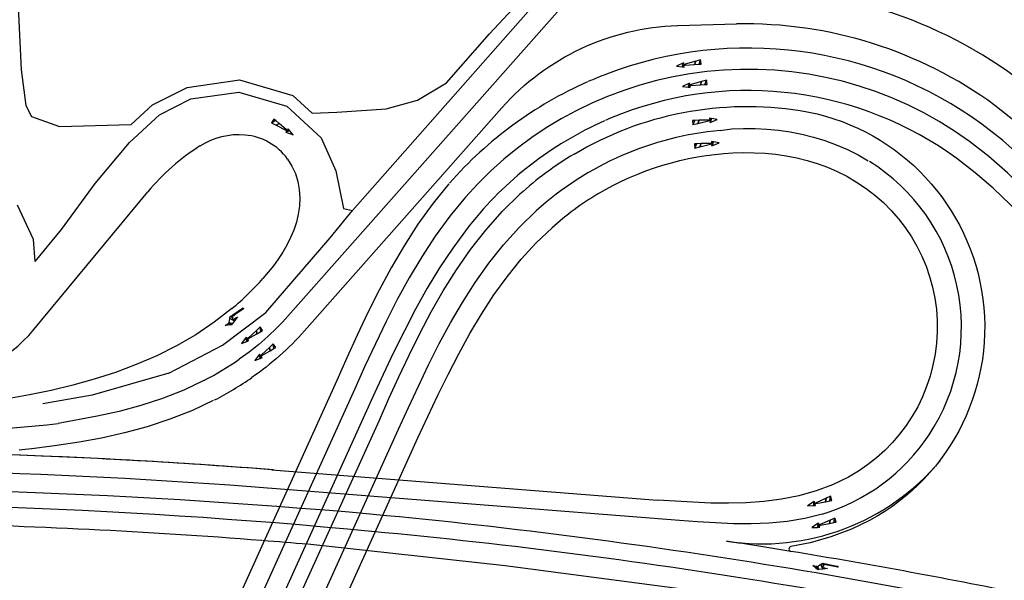
# Model space of a CAD drawing. Units: centimetres. Extents: x -44599 to 75143, y -246 to 117266.
# Drawn here: x 13134 to 33308, y 87704 to 99184 of the extents above; entities that cross this region are included whole.
import ezdxf

# ---------------------------------------------------------------- set-up
doc = ezdxf.new("R2010")
doc.units = ezdxf.units.CM
doc.header["$LTSCALE"] = 0.2
for name, color, linetype in [('faixa', 8, 'Continuous'), ('vias', 2, 'Continuous'), ('vias 0.5', 6, 'Continuous')]:
    doc.layers.add(name, color=color, linetype=linetype)

msp = doc.modelspace()

# ---------------------------------------------------------------- linework, layer by layer
at = {"layer": 'faixa'}
for p, q in [((25184, 100516), (18629, 93114)), ((20000, 91626), (14384, 79246)), ((15305, 78467), (20899, 90800)), ((26656, 88930), (18304, 89585))]:
    msp.add_line(p, q, dxfattribs=at)
for points in [[(27488, 96914), (27724, 96951), (27962, 96958), (28202, 96956), (28442, 96943), (28683, 96920), (28923, 96885), (29162, 96838), (29399, 96780), (29634, 96708), (29866, 96624), (30093, 96526), (30315, 96414), (30518, 96297)], [(35664, 93357), (35359, 93760), (35051, 94162), (34738, 94558), (34415, 94948), (34082, 95328), (33735, 95696), (33372, 96048), (32991, 96382), (32592, 96692)], [(22270, 95552), (21948, 95162), (21649, 94753), (21372, 94330), (21114, 93896), (20871, 93452), (20642, 93001), (20422, 92545), (20209, 92086), (20000, 91626)], [(16188, 91943), (17290, 92521), (18178, 93191), (19496, 94716), (19956, 95277)], [(20899, 90800), (21100, 91241), (21303, 91681), (21513, 92118), (21731, 92550), (21962, 92977), (22206, 93395), (22467, 93803), (22748, 94198), (23050, 94577), (23374, 94937), (23722, 95274)], [(16188, 91943), (14622, 91493), (13607, 91320)], [(16905, 91795), (16494, 91601), (16058, 91429), (15616, 91285), (15170, 91164), (14722, 91064), (13925, 90917)], [(29576, 89060), (29220, 88970), (28857, 88910), (28491, 88875), (28124, 88861), (27757, 88863), (27390, 88879), (27023, 88902), (26656, 88930)]]:
    msp.add_lwpolyline(points, dxfattribs=at)
for centre, radius, start, end in [((28056, 90464), 7705, 53.9337, 138.6758), ((28056, 90464), 6475, 95.0295, 132.0191), ((28435, 92888), 3995, 326.5125, 58.12), ((13960, 97538), 6455, 297.2945, 304.6918), ((10526, 120474), 29752, 269.3308, 276.5607), ((28435, 92888), 3995, 286.5987, 326.5133), ((8332, -37103), 127460, 85.49949, 91.72436), ((8332, -37103), 127080, 85.49949, 91.72436), ((28340, 93223), 4773, 261.2596, 320.0654), ((8324, -45194), 134787, 84.86858, 91.61726), ((8332, -37103), 126380, 84.54524, 91.72436), ((9129, -30970), 120549, 76.45714, 84.64512), ((9129, -30972), 120201, 76.45637, 84.64537), ((8332, -37103), 127080, 80.66913, 81.27226)]:
    msp.add_arc(centre, radius, start, end, dxfattribs=at)
at = {"layer": 'faixa', "extrusion": (-4.6436e-17, -1.24425e-17, -1)}
msp.add_arc((-14478, 96790), 5545, 221.5263, 235.3082, dxfattribs=at)
at = {"layer": 'vias'}
for p, q in [((24852, 100827), (19956, 95277, 328)), ((26619, 99064), (27822, 99098)), ((23015, 97381), (18969, 92812)), ((13423, 92840), (15758, 95659)), ((13423, 92840), (15758, 95659)), ((19631, 91793), (14015, 79413)), ((20369, 91459), (14753, 79078)), ((14908, 78646), (20503, 90980)), ((15701, 78287), (21295, 90621)), ((18297, 89967), (26204, 89347))]:
    msp.add_line(p, q, dxfattribs=at)
at = {"layer": 'vias', "elevation": 328}
for points in [[(13066, 100169), (13162, 98161), (13260, 97427), (13377, 97201), (13948, 96995), (15421, 97038), (15855, 97443), (16567, 97798), (17639, 97950), (18730, 97632), (19129, 97267), (19631, 97292), (20644, 97357), (21283, 97538), (21877, 97890), (22757, 98895), (23898, 100127)], [(13449, 94233), (13990, 94887), (14678, 95830), (15384, 96668), (15997, 97239), (16641, 97561), (17621, 97699), (18606, 97412), (19313, 96766), (19614, 96089), (19766, 95317), (19956, 95277)], [(13449, 94233), (13414, 94681), (13087, 95384)]]:
    msp.add_lwpolyline(points, dxfattribs=at)
at = {"layer": 'vias'}
for points in [[(37452, 91712), (37148, 92088), (36756, 92588), (36371, 93093), (35987, 93601), (35685, 94008), (35377, 94415), (35062, 94820), (34736, 95221), (34397, 95613), (34041, 95996), (33668, 96364), (33273, 96715), (32848, 97044, 0.253693), (25155, 98070)], [(36816, 91191), (36506, 91578), (36110, 92089), (35723, 92601), (35341, 93113), (35034, 93513), (34726, 93908), (34414, 94297), (34096, 94677), (33768, 95044), (33429, 95398), (33078, 95734), (32712, 96050), (32336, 96341, 0.253693), (25465, 97257)], [(24493, 96431, -0.17506), (29124, 97325, -0.716125), (30549, 88928), (30180, 88750), (29756, 88592), (29329, 88473), (28935, 88394)], [(24980, 95616, -0.122221), (27745, 96456), (27967, 96463), (28186, 96461), (28405, 96449), (28623, 96428), (28840, 96397), (29055, 96355), (29268, 96302), (29477, 96239), (29683, 96163), (29884, 96077), (30080, 95979), (30283, 95860, -0.573763), (30118, 89819), (29790, 89661), (29450, 89534), (29100, 89436), (28742, 89365)]]:
    msp.add_lwpolyline(points, format="xyb", dxfattribs=at)
for points in [[(33115, 97431), (33535, 97097), (33944, 96732), (34331, 96349), (34696, 95955), (35042, 95552), (35374, 95143), (38410, 91302)], [(18624, 96330), (18713, 96187), (18782, 96033), (18832, 95871), (18861, 95705), (18872, 95537), (18865, 95369), (18842, 95202), (18803, 95037), (18751, 94877), (18686, 94721), (18611, 94570), (18526, 94424), (18433, 94283), (18334, 94147), (18228, 94015), (18119, 93887)], [(21929, 95825), (21603, 95424), (21294, 94996), (21009, 94555), (20746, 94104), (20500, 93647), (20269, 93185), (20050, 92721), (19838, 92257), (19631, 91794)], [(20503, 90980), (20701, 91425), (20902, 91870), (21112, 92315), (21331, 92759), (21564, 93199), (21813, 93633), (22081, 94060), (22371, 94475), (22685, 94877), (23025, 95261), (23381, 95611)], [(22344, 94961), (22008, 94509), (21738, 94105), (21484, 93686), (21244, 93256), (21016, 92816), (20796, 92369), (20581, 91916), (20368, 91458)], [(21295, 90620), (21498, 91058), (21704, 91492), (21914, 91921), (22131, 92342), (22358, 92755), (22598, 93157), (22852, 93547), (23122, 93922), (23411, 94279), (23719, 94616), (24043, 94925)], [(17482, 93267), (17122, 92987), (16743, 92733), (16349, 92505), (15941, 92301), (15522, 92121), (15095, 91961), (14661, 91821), (14222, 91699), (13779, 91593), (13333, 91500), (12884, 91419), (12434, 91346), (11983, 91281), (11531, 91220), (11079, 91161)], [(17099, 91383), (16674, 91183), (16212, 91001), (15746, 90848), (15279, 90722), (14813, 90618), (14351, 90533), (13892, 90462), (13439, 90403), (13123, 90367)], [(28742, 89365), (28383, 89318), (28020, 89292), (27656, 89282), (27293, 89286), (26929, 89301), (26566, 89322), (26204, 89347)]]:
    msp.add_lwpolyline(points, dxfattribs=at)
msp.add_polyline3d([(32427, 86566, 0), (27543, 87415, 251), (23080, 88000, 282), (19041, 88441, 0)], dxfattribs=at)
for centre, radius, start, end in [((28057, 90547, 239), 9259, 53.6482, 73.844), ((27997, 90415, -239), 8684, 53.8839, 91.1541), ((28056, 90464), 8140, 110.8745, 113.7217), ((28056, 90464), 8140, 113.849, 138.6758), ((28056, 90464), 7270, 110.8745, 113.6542), ((28056, 90464), 7270, 113.849, 141.7865), ((17626, 95328), 1500, 85.1979, 122.1753), ((17651, 95627), 1200, 35.8516, 85.1968), ((19224, 92789), 4500, 122.1705, 140.3703), ((28056, 90464), 6950, 120.8408, 132.2516), ((28056, 90464), 6000, 120.8408, 131.9738), ((13625, 97863), 6000, 310.0035, 318.5023), ((11067, 94811, 656), 3073, 273.3354, 320.083), ((13960, 97538), 6910, 297.2945, 304.6918), ((8332, -37103), 127460, 85.51612, 87.84405), ((8332, -37103), 126000, 85.55689, 88.78147), ((8332, -37103), 126000, 85.12433, 85.55083), ((28944, 88345), 50, 101.2393, 260.6691), ((8332, -37103), 127080, 78.41725, 80.66913)]:
    msp.add_arc(centre, radius, start, end, dxfattribs=at)
at = {"layer": 'vias', "extrusion": (-4.6436e-17, -1.24425e-17, -1)}
for centre, radius, start, end in [((-26758, 94066), 5000, 41.5273, 88.3428), ((-14478, 96790), 6000, 221.5263, 235.3082)]:
    msp.add_arc(centre, radius, start, end, dxfattribs=at)

# ---------------------------------------------------------------- meshes
at = {"layer": 'vias 0.5'}
mesh = msp.add_polyface(dxfattribs=at)
corners = [(26593, 98232), (26737, 98302), (26709, 98220), (26744, 98263), (26728, 98218), (26749, 98264), (26732, 98217), (26745, 98254), (26771, 98271), (26752, 98215), (26766, 98256), (26986, 98333), (26963, 98267), (26986, 98333), (27053, 98273), (27084, 98362), (27099, 98275)]
mesh.append_faces([[corners[k] for k in face] for face in [(0, 0, 2, 1), (1, 2, 4, 3), (3, 4, 6, 5), (5, 7, 10, 8), (7, 6, 9, 9), (8, 10, 12, 11), (13, 12, 14, 15), (15, 14, 16, 16)]], dxfattribs={"vtx0": -1, "vtx2": -1})
mesh = msp.add_polyface(dxfattribs=at)
corners = [(26713, 97817), (26858, 97887), (26829, 97804), (26864, 97848), (26849, 97802), (26869, 97849), (26853, 97802), (26866, 97839), (26892, 97855), (26873, 97800), (26886, 97840), (27106, 97918), (27084, 97852), (27106, 97918), (27174, 97857), (27205, 97946), (27220, 97860)]
mesh.append_faces([[corners[k] for k in face] for face in [(0, 0, 2, 1), (1, 2, 4, 3), (3, 4, 6, 5), (5, 7, 10, 8), (7, 6, 9, 9), (8, 10, 12, 11), (13, 12, 14, 15), (15, 14, 16, 16)]], dxfattribs={"vtx0": -1, "vtx2": -1})
mesh = msp.add_polyface(dxfattribs=at)
corners = [(18740, 96829, 0), (18588, 96878, 0), (18665, 96918, 0), (18610, 96911, 0), (18652, 96933, 0), (18605, 96914, 0), (18649, 96937, 0), (18614, 96919, 0), (18584, 96924, 0), (18637, 96952, 0), (18599, 96932, 0), (18386, 97027, 0), (18448, 97059, 0), (18386, 97027, 0), (18379, 97118, 0), (18295, 97074, 0), (18344, 97147, 0)]
mesh.append_faces([[corners[k] for k in face] for face in [(0, 0, 2, 1), (1, 2, 4, 3), (3, 4, 6, 5), (5, 7, 10, 8), (7, 6, 9, 9), (8, 10, 12, 11), (13, 12, 14, 15), (15, 14, 16, 16)]], dxfattribs={"vtx0": -1, "vtx2": -1})
mesh = msp.add_polyface(dxfattribs=at)
corners = [(27426, 97143), (27279, 97080), (27311, 97161), (27274, 97119), (27291, 97164), (27269, 97118), (27287, 97164), (27273, 97128), (27246, 97113), (27268, 97167), (27252, 97128), (27029, 97060), (27054, 97125), (27029, 97060), (26964, 97123), (26929, 97036), (26918, 97123)]
mesh.append_faces([[corners[k] for k in face] for face in [(0, 0, 2, 1), (1, 2, 4, 3), (3, 4, 6, 5), (5, 7, 10, 8), (7, 6, 9, 9), (8, 10, 12, 11), (13, 12, 14, 15), (15, 14, 16, 16)]], dxfattribs={"vtx0": -1, "vtx2": -1})
mesh = msp.add_polyface(dxfattribs=at)
corners = [(27465, 96665), (27318, 96602), (27350, 96682), (27313, 96641), (27331, 96685), (27308, 96640), (27326, 96686), (27312, 96650), (27285, 96634), (27307, 96689), (27291, 96649), (27068, 96581), (27094, 96646), (27068, 96581), (27004, 96645), (26969, 96557), (26958, 96644)]
mesh.append_faces([[corners[k] for k in face] for face in [(0, 0, 2, 1), (1, 2, 4, 3), (3, 4, 6, 5), (5, 7, 10, 8), (7, 6, 9, 9), (8, 10, 12, 11), (13, 12, 14, 15), (15, 14, 16, 16)]], dxfattribs={"vtx0": -1, "vtx2": -1})
mesh = msp.add_polyface(dxfattribs=at)
corners = [(17343, 92925, 0), (17472, 92936, 0), (17403, 92966, 0), (17486, 92954, 0), (17425, 92981, 0), (17503, 93035, 0), (17536, 93020, 0), (17440, 93062, 0), (17492, 93084, 0), (17542, 93062, 0), (17562, 93053, 0), (17447, 93103, 0), (17487, 93104, 0), (17558, 93073, 0), (17572, 93067, 0), (17464, 93114, 0), (17526, 93130, 0), (17597, 93099, 0), (17502, 93141, 0), (17548, 93146, 0), (17525, 93156, 0), (17548, 93146, 0), (17699, 93276, 0), (17723, 93266, 0), (17710, 93284, 0)]
mesh.append_faces([[corners[k] for k in face] for face in [(0, 0, 2, 1), (1, 2, 4, 3), (3, 4, 7, 6), (6, 5, 9, 10), (5, 7, 11, 8), (10, 9, 13, 14), (8, 11, 15, 12), (14, 13, 17, 17), (12, 15, 18, 16), (16, 18, 20, 19), (21, 20, 22, 23), (23, 22, 24, 24)]], dxfattribs={"vtx0": -1, "vtx2": -1})
mesh = msp.add_polyface(dxfattribs=at)
corners = [(17679, 92555, 0), (17777, 92683, 0), (17789, 92597, 0), (17800, 92651, 0), (17807, 92603, 0), (17804, 92654, 0), (17811, 92605, 0), (17806, 92644, 0), (17821, 92670, 0), (17829, 92612, 0), (17823, 92654, 0), (17985, 92823, 0), (17994, 92753, 0), (17985, 92823, 0), (18072, 92799, 0), (18059, 92892, 0), (18112, 92822, 0)]
mesh.append_faces([[corners[k] for k in face] for face in [(0, 0, 2, 1), (1, 2, 4, 3), (3, 4, 6, 5), (5, 7, 10, 8), (7, 6, 9, 9), (8, 10, 12, 11), (13, 12, 14, 15), (15, 14, 16, 16)]], dxfattribs={"vtx0": -1, "vtx2": -1})
mesh = msp.add_polyface(dxfattribs=at)
corners = [(17949, 92207, 0), (18047, 92334, 0), (18059, 92248, 0), (18071, 92302, 0), (18077, 92255, 0), (18074, 92306, 0), (18081, 92257, 0), (18076, 92295, 0), (18091, 92322, 0), (18099, 92263, 0), (18094, 92306, 0), (18255, 92474, 0), (18264, 92405, 0), (18255, 92474, 0), (18342, 92450, 0), (18330, 92544, 0), (18382, 92473, 0)]
mesh.append_faces([[corners[k] for k in face] for face in [(0, 0, 2, 1), (1, 2, 4, 3), (3, 4, 6, 5), (5, 7, 10, 8), (7, 6, 9, 9), (8, 10, 12, 11), (13, 12, 14, 15), (15, 14, 16, 16)]], dxfattribs={"vtx0": -1, "vtx2": -1})
mesh = msp.add_polyface(dxfattribs=at)
corners = [(29279, 89232, 0), (29414, 89320, 0), (29396, 89235, 0), (29425, 89282, 0), (29416, 89235, 0), (29430, 89284, 0), (29420, 89235, 0), (29428, 89274, 0), (29451, 89293, 0), (29439, 89236, 0), (29448, 89278, 0), (29656, 89383, 0), (29642, 89314, 0), (29656, 89383, 0), (29731, 89331, 0), (29750, 89424, 0), (29776, 89340, 0)]
mesh.append_faces([[corners[k] for k in face] for face in [(0, 0, 2, 1), (1, 2, 4, 3), (3, 4, 6, 5), (5, 7, 10, 8), (7, 6, 9, 9), (8, 10, 12, 11), (13, 12, 14, 15), (15, 14, 16, 16)]], dxfattribs={"vtx0": -1, "vtx2": -1})
mesh = msp.add_polyface(dxfattribs=at)
corners = [(29365, 88786, 0), (29500, 88873, 0), (29482, 88788, 0), (29511, 88836, 0), (29502, 88789, 0), (29516, 88838, 0), (29506, 88789, 0), (29514, 88827, 0), (29537, 88847, 0), (29526, 88789, 0), (29534, 88831, 0), (29742, 88936, 0), (29728, 88868, 0), (29742, 88936, 0), (29817, 88885, 0), (29836, 88977, 0), (29862, 88893, 0)]
mesh.append_faces([[corners[k] for k in face] for face in [(0, 0, 2, 1), (1, 2, 4, 3), (3, 4, 6, 5), (5, 7, 10, 8), (7, 6, 9, 9), (8, 10, 12, 11), (13, 12, 14, 15), (15, 14, 16, 16)]], dxfattribs={"vtx0": -1, "vtx2": -1})
mesh = msp.add_polyface(dxfattribs=at)
corners = [(29386, 88006, 0), (29484, 87921, 0), (29458, 87991, 0), (29507, 87923, 0), (29483, 87986, 0), (29576, 87967, 0), (29589, 87933, 0), (29552, 88032, 0), (29604, 88010, 0), (29623, 87958, 0), (29630, 87938, 0), (29587, 88055, 0), (29615, 88027, 0), (29642, 87954, 0), (29647, 87940, 0), (29606, 88051, 0), (29661, 88018, 0), (29688, 87945, 0), (29652, 88042, 0), (29688, 88012, 0), (29679, 88036, 0), (29688, 88012, 0), (29886, 87994, 0), (29895, 87970, 0), (29900, 87992, 0)]
mesh.append_faces([[corners[k] for k in face] for face in [(0, 0, 2, 1), (1, 2, 4, 3), (3, 4, 7, 6), (6, 5, 9, 10), (5, 7, 11, 8), (10, 9, 13, 14), (8, 11, 15, 12), (14, 13, 17, 17), (12, 15, 18, 16), (16, 18, 20, 19), (21, 20, 22, 23), (23, 22, 24, 24)]], dxfattribs={"vtx0": -1, "vtx2": -1})

doc.saveas('drawing.dxf')
